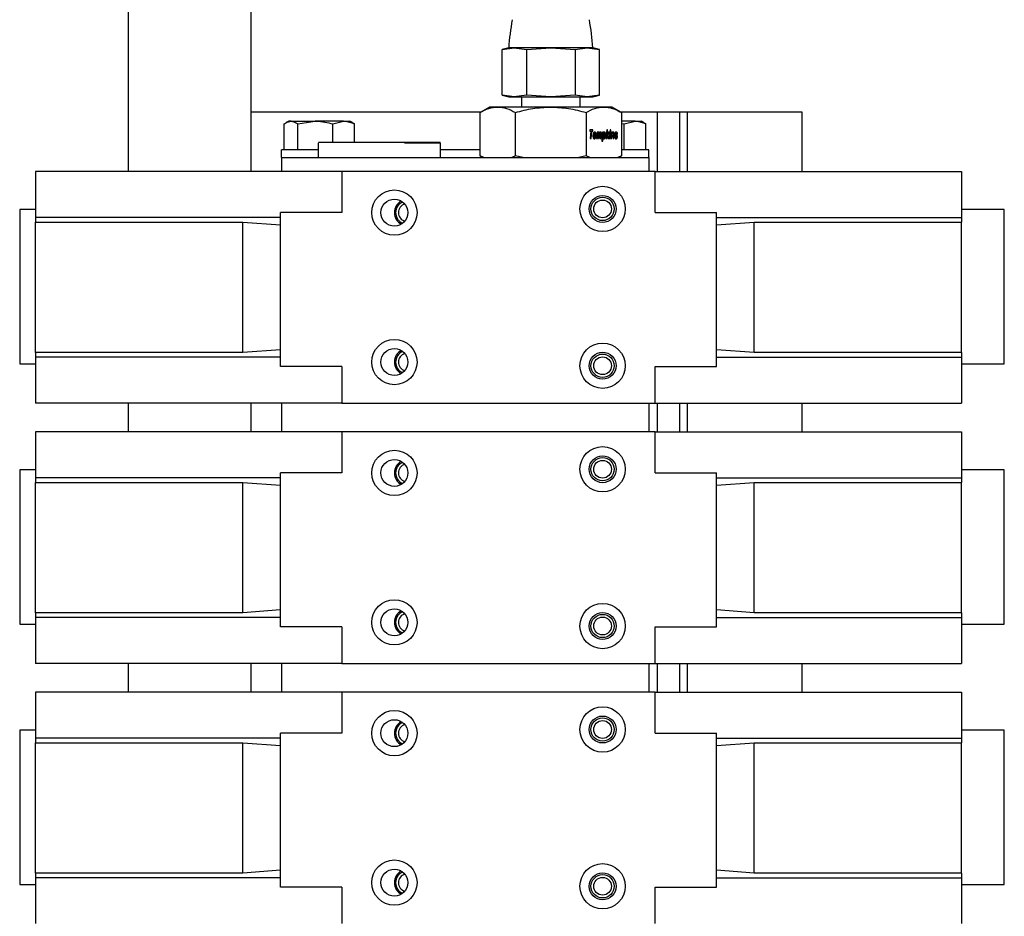
# Model space of a CAD drawing. Units: inches. Extents: x 0 to 2712, y 0 to 1980.
# Drawn here: x 396 to 404, y 260 to 268 of the extents above; entities that cross this region are included whole.
import ezdxf

# ---------------------------------------------------------------- set-up
doc = ezdxf.new("R2010")
doc.units = ezdxf.units.IN
doc.header["$LTSCALE"] = 96
doc.header["$MEASUREMENT"] = 0

# ---------------------------------------------------------------- blocks, each defined once
blk = doc.blocks.new('70K-MAX-02')
for p, q in [((397.25, 329.125), (397.25, 266.2624)), ((398.25, 282.7108), (398.25, 266.7514)), ((400.3562, 267.2724), (400.3031, 267.2582)), ((400.3031, 267.2582), (400.4023, 267.2724)), ((400.3031, 266.8867), (400.3031, 267.2582)), ((400.4023, 267.2724), (400.3562, 267.2724)), ((400.4023, 267.2724), (400.5015, 267.2582)), ((400.7, 267.2724), (400.4023, 267.2724)), ((400.5015, 267.2582), (400.7, 267.2724)), ((400.5015, 267.2582), (400.5015, 266.8867)), ((400.7, 267.2724), (400.8985, 267.2582)), ((400.9977, 267.2724), (400.7, 267.2724)), ((400.8985, 267.2582), (400.9977, 267.2724)), ((400.8985, 267.2582), (400.8985, 266.8867)), ((400.9977, 267.2724), (401.0969, 267.2582)), ((401.0437, 267.2724), (400.9977, 267.2724)), ((401.0972, 267.2581), (401.0437, 267.2724)), ((401.0969, 266.8867), (401.0969, 267.2582)), ((400.3031, 266.8867), (400.3562, 266.8724)), ((400.4023, 266.8724), (400.3031, 266.8867)), ((400.3562, 266.8724), (400.4023, 266.8724)), ((400.5015, 266.8867), (400.4023, 266.8724)), ((400.4023, 266.8724), (400.7, 266.8724)), ((400.4595, 266.8724), (400.4595, 266.7894)), ((400.7, 266.8724), (400.5015, 266.8867)), ((400.8985, 266.8867), (400.7, 266.8724)), ((400.7, 266.8724), (400.9977, 266.8724)), ((400.9977, 266.8724), (400.8985, 266.8867)), ((400.9405, 266.7894), (400.9405, 266.8724)), ((401.0969, 266.8867), (400.9977, 266.8724)), ((400.9977, 266.8724), (401.0437, 266.8724)), ((401.0437, 266.8724), (401.0972, 266.8868)), ((400.2, 266.7894), (400.1226, 266.7448)), ((400.267, 266.7894), (400.2, 266.7894)), ((400.7, 266.7894), (400.267, 266.7894)), ((401.133, 266.7894), (400.7, 266.7894)), ((401.2, 266.7894), (401.133, 266.7894)), ((401.2773, 266.7448), (401.2, 266.7894)), ((398.25, 266.7514), (398.25, 266.2624)), ((398.25, 266.7514), (400.1342, 266.7514)), ((400.1226, 266.3901), (400.1226, 266.7448)), ((400.4113, 266.3901), (400.4113, 266.7448)), ((400.9887, 266.7448), (400.9887, 266.3901)), ((401.2658, 266.7514), (401.5679, 266.7514)), ((401.2773, 266.7448), (401.2773, 266.3901)), ((401.5679, 266.7514), (401.75, 266.7514)), ((401.5679, 266.7514), (401.5679, 266.2624)), ((401.75, 266.7514), (401.75, 266.2624)), ((401.75, 266.7514), (401.8125, 266.7514)), ((401.8125, 266.7514), (402.75, 266.7514)), ((401.8125, 266.7514), (401.8125, 266.2624)), ((402.75, 266.7514), (402.75, 266.2624)), ((398.5238, 266.4389), (398.5238, 266.6516)), ((398.56, 266.6739), (398.5395, 266.6621)), ((398.5789, 266.6739), (398.56, 266.6739)), ((398.5789, 266.6739), (398.7771, 266.6739)), ((398.6341, 266.6516), (398.7771, 266.6739)), ((398.6341, 266.4389), (398.6341, 266.6516)), ((399.0082, 266.6739), (398.7771, 266.6739)), ((398.9202, 266.6516), (399.0082, 266.6739)), ((398.9202, 266.5004), (398.9202, 266.6516)), ((399.0082, 266.6739), (399.06, 266.6739)), ((399.0805, 266.6621), (399.06, 266.6739)), ((399.0962, 266.6516), (399.0799, 266.6597)), ((399.0962, 266.5004), (399.0962, 266.6516)), ((401.3882, 266.6739), (401.2773, 266.6739)), ((401.2773, 266.6554), (401.3002, 266.6516)), ((401.3002, 266.6516), (401.3882, 266.6739)), ((401.3002, 266.4389), (401.3002, 266.6516)), ((401.3882, 266.6739), (401.44, 266.6739)), ((401.4605, 266.6621), (401.44, 266.6739)), ((401.4762, 266.6516), (401.4599, 266.6597)), ((401.4762, 266.4389), (401.4762, 266.6516)), ((401.0188, 266.6035), (401.0177, 266.5914)), ((401.0177, 266.5914), (401.0273, 266.5914)), ((401.0442, 266.6035), (401.0188, 266.6035)), ((401.0273, 266.5914), (401.0219, 266.5314)), ((401.0219, 266.5314), (401.0292, 266.5314)), ((401.0274, 266.5314), (401.0328, 266.5914)), ((401.0292, 266.5314), (401.0346, 266.5914)), ((401.0346, 266.5914), (401.0328, 266.5914)), ((401.0346, 266.5914), (401.0431, 266.5914)), ((401.0414, 266.5914), (401.0425, 266.6035)), ((401.0431, 266.5914), (401.0442, 266.6035)), ((401.051, 266.552), (401.0493, 266.552)), ((401.0526, 266.5437), (401.0509, 266.5437)), ((401.0513, 266.568), (401.0531, 266.568)), ((401.0564, 266.5408), (401.0547, 266.5408)), ((401.0588, 266.5746), (401.0571, 266.5746)), ((401.067, 266.5393), (401.0653, 266.5393)), ((401.0677, 266.5793), (401.0659, 266.5793)), ((401.0711, 266.5625), (401.0693, 266.5625)), ((401.0786, 266.584), (401.0739, 266.5314)), ((401.0739, 266.5314), (401.0809, 266.5314)), ((401.0851, 266.584), (401.0786, 266.584)), ((401.0791, 266.5314), (401.0817, 266.5591)), ((401.0809, 266.5314), (401.0835, 266.5591)), ((401.0835, 266.5591), (401.0817, 266.5591)), ((401.0825, 266.5749), (401.0834, 266.584)), ((401.0843, 266.5749), (401.0825, 266.5749)), ((401.0849, 266.5675), (401.0832, 266.5675)), ((401.0843, 266.5749), (401.0851, 266.584)), ((401.0869, 266.5717), (401.0852, 266.5717)), ((401.0895, 266.5734), (401.0878, 266.5734)), ((401.0918, 266.5621), (401.089, 266.5314)), ((401.089, 266.5314), (401.0961, 266.5314)), ((401.0944, 266.5314), (401.0966, 266.5559)), ((401.0961, 266.5314), (401.0983, 266.5559)), ((401.0983, 266.5559), (401.0966, 266.5559)), ((401.0993, 266.5754), (401.0976, 266.5754)), ((401.1002, 266.5676), (401.0985, 266.5676)), ((401.1018, 266.5713), (401.1001, 266.5713)), ((401.1048, 266.5734), (401.1031, 266.5734)), ((401.1072, 266.5628), (401.1044, 266.5314)), ((401.1044, 266.5314), (401.1115, 266.5314)), ((401.1097, 266.5314), (401.1126, 266.5637)), ((401.1124, 266.5819), (401.1107, 266.5819)), ((401.1115, 266.5314), (401.1144, 266.5637)), ((401.1144, 266.5637), (401.1126, 266.5637)), ((401.1147, 266.571), (401.113, 266.571)), ((401.1236, 266.584), (401.117, 266.5109)), ((401.1222, 266.5109), (401.125, 266.5402)), ((401.1299, 266.584), (401.1236, 266.584)), ((401.1239, 266.5109), (401.1267, 266.5402)), ((401.1267, 266.5402), (401.125, 266.5402)), ((401.1279, 266.5544), (401.1261, 266.5544)), ((401.1284, 266.548), (401.1267, 266.548)), ((401.1275, 266.576), (401.1281, 266.584)), ((401.1292, 266.576), (401.1275, 266.576)), ((401.1284, 266.569), (401.1302, 266.569)), ((401.1292, 266.576), (401.1299, 266.584)), ((401.133, 266.542), (401.1313, 266.542)), ((401.1349, 266.5734), (401.1332, 266.5734)), ((401.1434, 266.539), (401.1417, 266.539)), ((401.1445, 266.5798), (401.1427, 266.5798)), ((401.1471, 266.563), (401.1453, 266.563)), ((401.1564, 266.6035), (401.1501, 266.5314)), ((401.1501, 266.5314), (401.157, 266.5314)), ((401.1553, 266.5314), (401.1568, 266.5476)), ((401.1633, 266.6035), (401.1564, 266.6035)), ((401.1568, 266.5476), (401.1602, 266.5549)), ((401.1585, 266.5476), (401.1568, 266.5476)), ((401.157, 266.5314), (401.1585, 266.5476)), ((401.1578, 266.5633), (401.1616, 266.6035)), ((401.1595, 266.5633), (401.1578, 266.5633)), ((401.1585, 266.5476), (401.162, 266.5549)), ((401.1595, 266.5633), (401.1633, 266.6035)), ((401.1694, 266.584), (401.1595, 266.5633)), ((401.162, 266.5549), (401.1602, 266.5549)), ((401.162, 266.5549), (401.1659, 266.5314)), ((401.1655, 266.5634), (401.1761, 266.584)), ((401.1714, 266.5314), (401.1655, 266.5634)), ((401.1672, 266.5634), (401.1655, 266.5634)), ((401.1659, 266.5314), (401.1732, 266.5314)), ((401.1672, 266.5634), (401.1778, 266.584)), ((401.1732, 266.5314), (401.1672, 266.5634)), ((401.1778, 266.584), (401.1694, 266.584)), ((401.1822, 266.584), (401.1775, 266.5314)), ((401.1775, 266.5314), (401.1845, 266.5314)), ((401.1893, 266.584), (401.1822, 266.584)), ((401.184, 266.6035), (401.1828, 266.5908)), ((401.1828, 266.5908), (401.1899, 266.5908)), ((401.1828, 266.5314), (401.1875, 266.584)), ((401.1911, 266.6035), (401.184, 266.6035)), ((401.1845, 266.5314), (401.1893, 266.584)), ((401.1882, 266.5908), (401.1893, 266.6035)), ((401.1899, 266.5908), (401.1911, 266.6035)), ((401.1961, 266.584), (401.1914, 266.5314)), ((401.1914, 266.5314), (401.1984, 266.5314)), ((401.2027, 266.584), (401.1961, 266.584)), ((401.1967, 266.5314), (401.1986, 266.5523)), ((401.1984, 266.5314), (401.2004, 266.5523)), ((401.2004, 266.5523), (401.1986, 266.5523)), ((401.2, 266.5743), (401.201, 266.584)), ((401.2017, 266.5743), (401.2, 266.5743)), ((401.202, 266.565), (401.2003, 266.565)), ((401.2017, 266.5743), (401.2027, 266.584)), ((401.2046, 266.5715), (401.2029, 266.5715)), ((401.2079, 266.5734), (401.2061, 266.5734)), ((401.2105, 266.5579), (401.2082, 266.5314)), ((401.2082, 266.5314), (401.2152, 266.5314)), ((401.2135, 266.5314), (401.2163, 266.5614)), ((401.2164, 266.5816), (401.2147, 266.5816)), ((401.2152, 266.5314), (401.218, 266.5614)), ((401.218, 266.5614), (401.2163, 266.5614)), ((401.2185, 266.5706), (401.2168, 266.5706)), ((401.229, 266.5494), (401.222, 266.5494)), ((401.2311, 266.57), (401.2293, 266.57)), ((401.2295, 266.5551), (401.2351, 266.5514)), ((401.2317, 266.5669), (401.23, 266.5669)), ((401.232, 266.5733), (401.2302, 266.5733)), ((401.2362, 266.562), (401.2313, 266.5653)), ((401.2331, 266.5653), (401.2313, 266.5653)), ((401.233, 266.5408), (401.2313, 266.5408)), ((401.2343, 266.5746), (401.2326, 266.5746)), ((401.2379, 266.562), (401.2331, 266.5653)), ((401.2379, 266.562), (401.2362, 266.562)), ((401.2382, 266.5677), (401.2452, 266.5677)), ((401.2409, 266.5347), (401.2392, 266.5347)), ((401.242, 266.5573), (401.2403, 266.5573)), ((401.2439, 266.5475), (401.2422, 266.5475)), ((398.8, 266.4973), (398.8, 266.3764)), ((399.5059, 266.4973), (399.8, 266.4973)), ((399.8, 266.3764), (399.8, 266.4973)), ((401.117, 266.5109), (401.1239, 266.5109)), ((398.8, 266.4389), (398.5, 266.4389)), ((398.5, 266.3764), (398.5, 266.4389)), ((398.5, 266.3764), (398.5, 266.2624)), ((398.5, 266.3764), (401.5, 266.3764)), ((400.1226, 266.4389), (399.8, 266.4389)), ((400.1226, 266.3901), (400.1463, 266.3764)), ((400.1526, 266.3764), (400.1226, 266.3901)), ((400.4113, 266.3901), (400.3815, 266.3764)), ((400.4713, 266.3764), (400.4113, 266.3901)), ((400.9887, 266.3901), (400.9291, 266.3764)), ((401.0187, 266.3764), (400.9887, 266.3901)), ((401.2773, 266.3901), (401.2475, 266.3764)), ((401.2537, 266.3764), (401.2773, 266.3901)), ((401.5, 266.4389), (401.2773, 266.4389)), ((401.5, 266.3764), (401.5, 266.4389)), ((401.5, 266.3764), (401.5, 266.2624)), ((396.493, 266.2624), (396.493, 265.8874)), ((398.993, 266.2624), (396.493, 266.2624)), ((401.553, 266.2624), (398.993, 266.2624)), ((398.993, 266.2624), (398.993, 265.9274)), ((401.553, 265.9274), (401.553, 266.2624)), ((401.553, 266.2624), (404.053, 266.2624)), ((404.053, 266.2624), (404.053, 265.8874)), ((396.493, 265.9524), (396.3633, 265.9524)), ((396.3633, 265.9524), (396.3633, 264.6924)), ((398.493, 265.8874), (396.493, 265.8874)), ((396.493, 265.8874), (396.493, 265.8493)), ((398.493, 264.6703), (398.493, 265.9274)), ((398.993, 265.9274), (398.493, 265.9274)), ((401.553, 265.9274), (402.053, 265.9274)), ((402.053, 264.6703), (402.053, 265.9274)), ((402.053, 265.8874), (404.053, 265.8874)), ((404.4033, 265.9524), (404.053, 265.9524)), ((404.053, 265.8874), (404.053, 265.8493)), ((404.4033, 264.6924), (404.4033, 265.9524)), ((396.493, 265.8493), (398.185, 265.8493)), ((396.493, 264.7856), (396.493, 265.8493)), ((398.185, 265.8493), (398.493, 265.8266)), ((398.185, 264.7856), (398.185, 265.8493)), ((402.053, 265.8266), (402.361, 265.8493)), ((402.361, 264.7856), (402.361, 265.8493)), ((402.361, 265.8493), (404.053, 265.8493)), ((404.053, 264.7856), (404.053, 265.8493)), ((396.493, 264.7856), (396.493, 264.7474)), ((398.185, 264.7856), (396.493, 264.7856)), ((398.493, 264.8083), (398.185, 264.7856)), ((402.361, 264.7856), (402.053, 264.8083)), ((404.053, 264.7856), (402.361, 264.7856)), ((404.053, 264.7856), (404.053, 264.7474)), ((396.3633, 264.6924), (396.493, 264.6924)), ((398.493, 264.7474), (396.493, 264.7474)), ((396.493, 264.7474), (396.493, 264.3724)), ((402.053, 264.7474), (404.053, 264.7474)), ((404.053, 264.7474), (404.053, 264.3724)), ((404.053, 264.6924), (404.4033, 264.6924)), ((398.993, 264.6703), (398.493, 264.6703)), ((398.993, 264.6703), (398.993, 264.3724)), ((401.553, 264.6703), (402.053, 264.6703)), ((401.553, 264.3724), (401.553, 264.6703)), ((398.993, 264.3724), (396.493, 264.3724)), ((397.25, 264.3724), (397.25, 264.1374)), ((398.25, 264.3724), (398.25, 264.1374)), ((398.5, 264.3724), (398.5, 264.1374)), ((398.993, 264.3724), (401.553, 264.3724)), ((401.5, 264.3724), (401.5, 264.1374)), ((401.553, 264.3724), (404.053, 264.3724)), ((401.5679, 264.3724), (401.5679, 264.1374)), ((401.75, 264.3724), (401.75, 264.1374)), ((401.8125, 264.3724), (401.8125, 264.1374)), ((402.75, 264.3724), (402.75, 264.1374)), ((396.493, 264.1374), (396.493, 263.7624)), ((398.993, 264.1374), (396.493, 264.1374)), ((398.993, 264.1374), (398.993, 263.8024)), ((401.553, 264.1374), (398.993, 264.1374)), ((401.553, 263.8024), (401.553, 264.1374)), ((401.553, 264.1374), (404.053, 264.1374)), ((404.053, 264.1374), (404.053, 263.7624)), ((396.493, 263.8274), (396.3633, 263.8274)), ((396.3633, 263.8274), (396.3633, 262.5674)), ((398.493, 262.5453), (398.493, 263.8024)), ((398.993, 263.8024), (398.493, 263.8024)), ((401.553, 263.8024), (402.053, 263.8024)), ((402.053, 262.5453), (402.053, 263.8024)), ((404.4033, 263.8274), (404.053, 263.8274)), ((404.4033, 262.5674), (404.4033, 263.8274)), ((398.493, 263.7624), (396.493, 263.7624)), ((396.493, 263.7624), (396.493, 263.7243)), ((396.493, 263.7243), (398.185, 263.7243)), ((396.493, 262.6606), (396.493, 263.7243)), ((398.185, 263.7243), (398.493, 263.7016)), ((398.185, 262.6606), (398.185, 263.7243)), ((402.053, 263.7624), (404.053, 263.7624)), ((402.053, 263.7016), (402.361, 263.7243)), ((402.361, 263.7243), (404.053, 263.7243)), ((402.361, 262.6606), (402.361, 263.7243)), ((404.053, 263.7624), (404.053, 263.7243)), ((404.053, 262.6606), (404.053, 263.7243)), ((398.493, 262.6833), (398.185, 262.6606)), ((402.361, 262.6606), (402.053, 262.6833)), ((396.493, 262.6606), (396.493, 262.6224)), ((398.185, 262.6606), (396.493, 262.6606)), ((398.493, 262.6224), (396.493, 262.6224)), ((396.493, 262.6224), (396.493, 262.2474)), ((402.053, 262.6224), (404.053, 262.6224)), ((404.053, 262.6606), (402.361, 262.6606)), ((404.053, 262.6606), (404.053, 262.6224)), ((404.053, 262.6224), (404.053, 262.2474)), ((396.3633, 262.5674), (396.493, 262.5674)), ((398.993, 262.5453), (398.493, 262.5453)), ((398.993, 262.5453), (398.993, 262.2474)), ((401.553, 262.5453), (402.053, 262.5453)), ((401.553, 262.2474), (401.553, 262.5453)), ((404.053, 262.5674), (404.4033, 262.5674)), ((398.993, 262.2474), (396.493, 262.2474)), ((397.25, 262.2474), (397.25, 262.0124)), ((398.25, 262.2474), (398.25, 262.0124)), ((398.5, 262.2474), (398.5, 262.0124)), ((398.993, 262.2474), (401.553, 262.2474)), ((401.5, 262.2474), (401.5, 262.0124)), ((401.553, 262.2474), (404.053, 262.2474)), ((401.5679, 262.2474), (401.5679, 262.0124)), ((401.75, 262.2474), (401.75, 262.0124)), ((401.8125, 262.2474), (401.8125, 262.0124)), ((402.75, 262.2474), (402.75, 262.0124)), ((396.493, 262.0124), (396.493, 261.6374)), ((398.993, 262.0124), (396.493, 262.0124)), ((398.993, 262.0124), (398.993, 261.6774)), ((401.553, 262.0124), (398.993, 262.0124)), ((401.553, 261.6774), (401.553, 262.0124)), ((401.553, 262.0124), (404.053, 262.0124)), ((404.053, 262.0124), (404.053, 261.6374)), ((396.493, 261.7024), (396.3633, 261.7024)), ((396.3633, 261.7024), (396.3633, 260.4424)), ((404.4033, 261.7024), (404.053, 261.7024)), ((404.4033, 260.4424), (404.4033, 261.7024)), ((398.493, 261.6374), (396.493, 261.6374)), ((396.493, 261.6374), (396.493, 261.5993)), ((398.493, 260.4203), (398.493, 261.6774)), ((398.993, 261.6774), (398.493, 261.6774)), ((401.553, 261.6774), (402.053, 261.6774)), ((402.053, 260.4203), (402.053, 261.6774)), ((402.053, 261.6374), (404.053, 261.6374)), ((404.053, 261.6374), (404.053, 261.5993)), ((396.493, 261.5993), (398.185, 261.5993)), ((396.493, 260.5356), (396.493, 261.5993)), ((398.185, 261.5993), (398.493, 261.5766)), ((398.185, 260.5356), (398.185, 261.5993)), ((402.053, 261.5766), (402.361, 261.5993)), ((402.361, 260.5356), (402.361, 261.5993)), ((402.361, 261.5993), (404.053, 261.5993)), ((404.053, 260.5356), (404.053, 261.5993)), ((396.493, 260.5356), (396.493, 260.4974)), ((398.185, 260.5356), (396.493, 260.5356)), ((398.493, 260.4974), (396.493, 260.4974)), ((396.493, 260.4974), (396.493, 260.1224)), ((398.493, 260.5583), (398.185, 260.5356)), ((402.361, 260.5356), (402.053, 260.5583)), ((402.053, 260.4974), (404.053, 260.4974)), ((404.053, 260.5356), (402.361, 260.5356)), ((404.053, 260.5356), (404.053, 260.4974)), ((404.053, 260.4974), (404.053, 260.1224)), ((396.3633, 260.4424), (396.493, 260.4424)), ((398.993, 260.4203), (398.493, 260.4203)), ((398.993, 260.4203), (398.993, 260.1224)), ((401.553, 260.4203), (402.053, 260.4203)), ((401.553, 260.1224), (401.553, 260.4203)), ((404.053, 260.4424), (404.4033, 260.4424))]:
    blk.add_line(p, q)
for centre, radius in [((401.123, 265.9574), 0.185), ((399.423, 265.9274), 0.185), ((401.123, 265.9574), 0.11), ((401.123, 265.9574), 0.095), ((399.423, 265.9274), 0.11), ((401.123, 265.9574), 0.0725), ((399.423, 264.7074), 0.185), ((401.123, 264.6774), 0.185), ((399.423, 264.7074), 0.11), ((401.123, 264.6774), 0.11), ((401.123, 264.6774), 0.095), ((401.123, 264.6774), 0.0725), ((399.423, 263.8024), 0.185), ((401.123, 263.8324), 0.185), ((399.423, 263.8024), 0.11), ((401.123, 263.8324), 0.11), ((401.123, 263.8324), 0.095), ((401.123, 263.8324), 0.0725), ((399.423, 262.5824), 0.185), ((399.423, 262.5824), 0.11), ((401.123, 262.5524), 0.185), ((401.123, 262.5524), 0.11), ((401.123, 262.5524), 0.095), ((401.123, 262.5524), 0.0725), ((401.123, 261.7074), 0.185), ((399.423, 261.6774), 0.185), ((399.423, 261.6774), 0.11), ((401.123, 261.7074), 0.11), ((401.123, 261.7074), 0.095), ((401.123, 261.7074), 0.0725), ((399.423, 260.4574), 0.185), ((401.123, 260.4274), 0.185), ((399.423, 260.4574), 0.11), ((401.123, 260.4274), 0.11), ((401.123, 260.4274), 0.095), ((401.123, 260.4274), 0.0724)]:
    blk.add_circle(centre, radius)
for centre, radius, start, end in [((402.3518, 267.1398), 2, 169.55298, 176.19699), ((399.0482, 267.1398), 2, 3.80301, 10.44702), ((399.5333, 265.9274), 0.11, 120.08516, 239.91484), ((399.528, 265.9274), 0.095, 113.4842, 246.5158), ((399.528, 265.9274), 0.0724, 105.92291, 254.07709), ((399.5333, 264.7074), 0.11, 120.08516, 239.91484), ((399.528, 264.7064), 0.095, 112.94055, 245.96813), ((399.528, 264.7064), 0.0725, 105.38043, 253.52826), ((399.5333, 263.8024), 0.11, 120.08514, 239.91486), ((399.528, 263.8024), 0.095, 113.48417, 246.51583), ((399.528, 263.8024), 0.0725, 105.9229, 254.0771), ((399.5333, 262.5824), 0.11, 120.08516, 239.91484), ((399.528, 262.5814), 0.095, 112.94057, 245.96812), ((399.528, 262.5814), 0.0725, 105.38043, 253.52825), ((399.5333, 261.6774), 0.11, 120.08514, 239.91486), ((399.528, 261.6774), 0.095, 113.4842, 246.5158), ((399.528, 261.6774), 0.0724, 105.92289, 254.07711), ((399.5333, 260.4574), 0.11, 120.08516, 239.91484), ((399.528, 260.4564), 0.095, 112.94055, 245.96813), ((399.528, 260.4564), 0.0724, 105.38044, 253.52824)]:
    blk.add_arc(centre, radius, start, end)
for points, knots in [([(400.1226, 266.7448), (400.1461, 266.7573), (400.1934, 266.7825), (400.2423, 266.7871), (400.267, 266.7894)], [0, 0, 0, 0, 0.4954646, 1, 1, 1, 1]), ([(400.267, 266.7894), (400.2912, 266.7872), (400.3401, 266.7826), (400.3874, 266.7575), (400.4113, 266.7448)], [0, 0, 0, 0, 0.4945107, 1, 1, 1, 1]), ([(400.4113, 266.7448), (400.4582, 266.7573), (400.5528, 266.7825), (400.6506, 266.7871), (400.7, 266.7894)], [0, 0, 0, 0, 0.495458, 1, 1, 1, 1]), ([(400.7, 266.7894), (400.7484, 266.7872), (400.8462, 266.7826), (400.9408, 266.7575), (400.9887, 266.7448)], [0, 0, 0, 0, 0.494511, 1, 1, 1, 1]), ([(400.9887, 266.7448), (401.0121, 266.7573), (401.0594, 266.7825), (401.1083, 266.7871), (401.133, 266.7894)], [0, 0, 0, 0, 0.495465, 1, 1, 1, 1]), ([(401.133, 266.7894), (401.1572, 266.7872), (401.2061, 266.7826), (401.2534, 266.7575), (401.2773, 266.7448)], [0, 0, 0, 0, 0.494511, 1, 1, 1, 1]), ([(398.5238, 266.6516), (398.5276, 266.6544), (398.5456, 266.6676), (398.5642, 266.6711), (398.5789, 266.6739)], [0, 0, 0, 0, 0.2110371, 1, 1, 1, 1]), ([(398.5789, 266.6739), (398.5833, 266.6737), (398.6019, 266.6726), (398.6201, 266.6607), (398.6341, 266.6516)], [0, 0, 0, 0, 0.231833, 1, 1, 1, 1]), ([(398.7771, 266.6739), (398.7805, 266.6739), (398.8288, 266.6736), (398.8762, 266.6622), (398.9202, 266.6516)], [0, 0, 0, 0, 0.070216, 1, 1, 1, 1]), ([(399.0082, 266.6739), (399.0103, 266.6739), (399.04, 266.6736), (399.0691, 266.6622), (399.0962, 266.6516)], [0, 0, 0, 0, 0.070227, 1, 1, 1, 1]), ([(401.3882, 266.6739), (401.3903, 266.6739), (401.42, 266.6736), (401.4491, 266.6622), (401.4762, 266.6516)], [0, 0, 0, 0, 0.070226, 1, 1, 1, 1]), ([(401.0481, 266.5766), (401.0474, 266.5746), (401.0455, 266.5698), (401.0442, 266.5614), (401.0441, 266.5553), (401.0441, 266.5529)], [0, 0, 0, 0, 0.289511, 0.712138, 1, 1, 1, 1]), ([(401.0441, 266.5529), (401.0441, 266.5512), (401.0442, 266.5469), (401.0452, 266.541), (401.0467, 266.5377), (401.0473, 266.5363)], [0, 0, 0, 0, 0.278938, 0.697716, 1, 1, 1, 1]), ([(401.0473, 266.5363), (401.048, 266.535), (401.0497, 266.5321), (401.053, 266.5301), (401.0552, 266.5299), (401.0562, 266.5298)], [0, 0, 0, 0, 0.296877, 0.692202, 1, 1, 1, 1]), ([(401.0588, 266.5856), (401.0577, 266.5855), (401.0551, 266.5852), (401.0512, 266.5824), (401.0491, 266.5784), (401.0481, 266.5766)], [0, 0, 0, 0, 0.27758, 0.665957, 1, 1, 1, 1]), ([(401.0493, 266.552), (401.0493, 266.5535), (401.0494, 266.5567), (401.0499, 266.5622), (401.0508, 266.5658), (401.0513, 266.568)], [0, 0, 0, 0, 0.2815669, 0.5634676, 1, 1, 1, 1]), ([(401.0509, 266.5437), (401.0506, 266.5444), (401.0499, 266.5458), (401.0494, 266.5487), (401.0493, 266.5509), (401.0493, 266.552)], [0, 0, 0, 0, 0.2823942, 0.6464827, 1, 1, 1, 1]), ([(401.0547, 266.5408), (401.0543, 266.5408), (401.0533, 266.5409), (401.052, 266.5419), (401.0512, 266.5432), (401.0509, 266.5437)], [0, 0, 0, 0, 0.2689597, 0.7019975, 1, 1, 1, 1]), ([(401.0531, 266.568), (401.0527, 266.5666), (401.0519, 266.5638), (401.0512, 266.5584), (401.0511, 266.5544), (401.051, 266.552)], [0, 0, 0, 0, 0.282425, 0.56389, 1, 1, 1, 1]), ([(401.051, 266.552), (401.051, 266.5511), (401.0511, 266.549), (401.0516, 266.5461), (401.0523, 266.5444), (401.0526, 266.5437)], [0, 0, 0, 0, 0.280398, 0.69375, 1, 1, 1, 1]), ([(401.0513, 266.568), (401.0518, 266.5694), (401.0527, 266.5718), (401.0547, 266.574), (401.0561, 266.5746), (401.0569, 266.5746), (401.0571, 266.5746)], [0, 0, 0, 0, 0.36339, 0.655847, 0.948111, 1, 1, 1, 1]), ([(401.0526, 266.5437), (401.0529, 266.5433), (401.0536, 266.542), (401.055, 266.541), (401.056, 266.5409), (401.0564, 266.5408)], [0, 0, 0, 0, 0.268776, 0.6914926, 1, 1, 1, 1]), ([(401.0588, 266.5746), (401.058, 266.5745), (401.0566, 266.5743), (401.0545, 266.5719), (401.0536, 266.5694), (401.0531, 266.568)], [0, 0, 0, 0, 0.318592, 0.639474, 1, 1, 1, 1]), ([(401.0545, 266.5298), (401.0556, 266.5299), (401.0581, 266.5302), (401.0621, 266.533), (401.0642, 266.5373), (401.0653, 266.5393)], [0, 0, 0, 0, 0.262679, 0.63653, 1, 1, 1, 1]), ([(401.0562, 266.5298), (401.0573, 266.5299), (401.0599, 266.5302), (401.0638, 266.533), (401.066, 266.5373), (401.067, 266.5393)], [0, 0, 0, 0, 0.262601, 0.636359, 1, 1, 1, 1]), ([(401.0564, 266.5408), (401.0571, 266.5409), (401.0584, 266.5412), (401.0605, 266.5435), (401.0614, 266.5461), (401.062, 266.5476)], [0, 0, 0, 0, 0.295589, 0.591125, 1, 1, 1, 1]), ([(401.0659, 266.5793), (401.0652, 266.5805), (401.0635, 266.5833), (401.0603, 266.5853), (401.058, 266.5855), (401.0571, 266.5856)], [0, 0, 0, 0, 0.287236, 0.703059, 1, 1, 1, 1]), ([(401.0677, 266.5793), (401.067, 266.5805), (401.0652, 266.5833), (401.062, 266.5853), (401.0598, 266.5855), (401.0588, 266.5856)], [0, 0, 0, 0, 0.2869912, 0.7029567, 1, 1, 1, 1]), ([(401.0626, 266.5714), (401.0623, 266.572), (401.0617, 266.5733), (401.0603, 266.5744), (401.0593, 266.5746), (401.0588, 266.5746)], [0, 0, 0, 0, 0.2775265, 0.6515346, 1, 1, 1, 1]), ([(401.062, 266.5476), (401.0623, 266.5488), (401.063, 266.5512), (401.0639, 266.5561), (401.064, 266.56), (401.0641, 266.5625)], [0, 0, 0, 0, 0.261943, 0.524508, 1, 1, 1, 1]), ([(401.0641, 266.5625), (401.0641, 266.5635), (401.0641, 266.5659), (401.0636, 266.5691), (401.0629, 266.5708), (401.0626, 266.5714)], [0, 0, 0, 0, 0.2995045, 0.7622433, 1, 1, 1, 1]), ([(401.0653, 266.5393), (401.066, 266.5412), (401.0678, 266.546), (401.0692, 266.5541), (401.0693, 266.5601), (401.0693, 266.5625)], [0, 0, 0, 0, 0.273675, 0.718468, 1, 1, 1, 1]), ([(401.0693, 266.5625), (401.0693, 266.5642), (401.0692, 266.5685), (401.0681, 266.5745), (401.0666, 266.5779), (401.0659, 266.5793)], [0, 0, 0, 0, 0.282093, 0.682573, 1, 1, 1, 1]), ([(401.067, 266.5393), (401.0677, 266.5412), (401.0695, 266.546), (401.0709, 266.5541), (401.071, 266.5601), (401.0711, 266.5625)], [0, 0, 0, 0, 0.273507, 0.718444, 1, 1, 1, 1]), ([(401.0711, 266.5625), (401.071, 266.5642), (401.0709, 266.5685), (401.0699, 266.5745), (401.0683, 266.5779), (401.0677, 266.5793)], [0, 0, 0, 0, 0.282121, 0.682586, 1, 1, 1, 1]), ([(401.0817, 266.5591), (401.0818, 266.5599), (401.082, 266.5615), (401.0824, 266.5643), (401.0829, 266.5663), (401.0832, 266.5675)], [0, 0, 0, 0, 0.26874, 0.537762, 1, 1, 1, 1]), ([(401.0832, 266.5675), (401.0833, 266.568), (401.0836, 266.5688), (401.0843, 266.5703), (401.0848, 266.5712), (401.0852, 266.5717)], [0, 0, 0, 0, 0.267725, 0.535735, 1, 1, 1, 1]), ([(401.0835, 266.5591), (401.0836, 266.5599), (401.0837, 266.5615), (401.0842, 266.5643), (401.0846, 266.5663), (401.0849, 266.5675)], [0, 0, 0, 0, 0.268816, 0.537644, 1, 1, 1, 1]), ([(401.0925, 266.5856), (401.0917, 266.5855), (401.0902, 266.5852), (401.0876, 266.5826), (401.0856, 266.5789), (401.0846, 266.5759), (401.0843, 266.5749)], [0, 0, 0, 0, 0.231271, 0.462609, 0.831271, 1, 1, 1, 1]), ([(401.0849, 266.5675), (401.0851, 266.568), (401.0854, 266.5688), (401.086, 266.5703), (401.0866, 266.5712), (401.0869, 266.5717)], [0, 0, 0, 0, 0.267481, 0.536159, 1, 1, 1, 1]), ([(401.0852, 266.5717), (401.0854, 266.572), (401.0858, 266.5725), (401.0867, 266.5732), (401.0874, 266.5734), (401.0878, 266.5734)], [0, 0, 0, 0, 0.272847, 0.54639, 1, 1, 1, 1]), ([(401.0869, 266.5717), (401.0871, 266.572), (401.0876, 266.5725), (401.0884, 266.5732), (401.0891, 266.5734), (401.0895, 266.5734)], [0, 0, 0, 0, 0.273206, 0.545794, 1, 1, 1, 1]), ([(401.0895, 266.5734), (401.0899, 266.5734), (401.0906, 266.5733), (401.0914, 266.5726), (401.0919, 266.5716), (401.0922, 266.5702), (401.0922, 266.5691), (401.0922, 266.5685)], [0, 0, 0, 0, 0.290545, 0.458149, 0.626449, 0.775827, 1, 1, 1, 1]), ([(401.0976, 266.5754), (401.0972, 266.5773), (401.0965, 266.5805), (401.0946, 266.5838), (401.0927, 266.5854), (401.0914, 266.5855), (401.0908, 266.5856)], [0, 0, 0, 0, 0.341028, 0.574381, 0.808226, 1, 1, 1, 1]), ([(401.0922, 266.5685), (401.0922, 266.5678), (401.0922, 266.5663), (401.092, 266.5642), (401.0919, 266.5628), (401.0918, 266.5621)], [0, 0, 0, 0, 0.337175, 0.667715, 1, 1, 1, 1]), ([(401.0993, 266.5754), (401.0989, 266.5773), (401.0982, 266.5805), (401.0963, 266.5838), (401.0944, 266.5854), (401.0931, 266.5855), (401.0925, 266.5856)], [0, 0, 0, 0, 0.340751, 0.574061, 0.808277, 1, 1, 1, 1]), ([(401.0966, 266.5559), (401.0967, 266.5571), (401.097, 266.5598), (401.0975, 266.5638), (401.0981, 266.5663), (401.0985, 266.5676)], [0, 0, 0, 0, 0.3086465, 0.6515666, 1, 1, 1, 1]), ([(401.0983, 266.5559), (401.0984, 266.5571), (401.0987, 266.5598), (401.0993, 266.5637), (401.0999, 266.5663), (401.1002, 266.5676)], [0, 0, 0, 0, 0.308675, 0.651809, 1, 1, 1, 1]), ([(401.0985, 266.5676), (401.0986, 266.568), (401.0988, 266.5688), (401.0993, 266.5701), (401.0998, 266.5708), (401.1001, 266.5713)], [0, 0, 0, 0, 0.273304, 0.546831, 1, 1, 1, 1]), ([(401.1031, 266.583), (401.1027, 266.5824), (401.1018, 266.5814), (401.1005, 266.5789), (401.0998, 266.5767), (401.0993, 266.5754)], [0, 0, 0, 0, 0.2733697, 0.547014, 1, 1, 1, 1]), ([(401.1001, 266.5713), (401.1003, 266.5717), (401.1008, 266.5723), (401.1018, 266.5732), (401.1025, 266.5733), (401.1031, 266.5734)], [0, 0, 0, 0, 0.261465, 0.506884, 1, 1, 1, 1]), ([(401.1002, 266.5676), (401.1003, 266.568), (401.1005, 266.5688), (401.1011, 266.5701), (401.1015, 266.5708), (401.1018, 266.5713)], [0, 0, 0, 0, 0.273302, 0.54679, 1, 1, 1, 1]), ([(401.1018, 266.5713), (401.1021, 266.5717), (401.1025, 266.5723), (401.1035, 266.5732), (401.1043, 266.5733), (401.1048, 266.5734)], [0, 0, 0, 0, 0.261461, 0.508064, 1, 1, 1, 1]), ([(401.1074, 266.5856), (401.107, 266.5855), (401.1062, 266.5855), (401.1047, 266.5846), (401.1037, 266.5836), (401.1031, 266.583)], [0, 0, 0, 0, 0.279016, 0.557173, 1, 1, 1, 1]), ([(401.1048, 266.5734), (401.1052, 266.5734), (401.1059, 266.5733), (401.1067, 266.5724), (401.1072, 266.5712), (401.1075, 266.5697), (401.1075, 266.5685), (401.1075, 266.568)], [0, 0, 0, 0, 0.295164, 0.453906, 0.613249, 0.80679, 1, 1, 1, 1]), ([(401.1107, 266.5819), (401.1103, 266.5824), (401.1096, 266.5836), (401.1079, 266.5851), (401.1066, 266.5854), (401.1057, 266.5856)], [0, 0, 0, 0, 0.270838, 0.513989, 1, 1, 1, 1]), ([(401.1075, 266.568), (401.1075, 266.5674), (401.1075, 266.5664), (401.1074, 266.5647), (401.1073, 266.5635), (401.1072, 266.5628)], [0, 0, 0, 0, 0.293072, 0.5856, 1, 1, 1, 1]), ([(401.1124, 266.5819), (401.112, 266.5824), (401.1113, 266.5836), (401.1096, 266.5851), (401.1083, 266.5854), (401.1074, 266.5856)], [0, 0, 0, 0, 0.270831, 0.514699, 1, 1, 1, 1]), ([(401.113, 266.571), (401.1129, 266.5732), (401.1128, 266.5763), (401.1118, 266.5799), (401.1111, 266.5812), (401.1107, 266.5819)], [0, 0, 0, 0, 0.523558, 0.753773, 1, 1, 1, 1]), ([(401.1147, 266.571), (401.1146, 266.5732), (401.1145, 266.5763), (401.1135, 266.5799), (401.1128, 266.5812), (401.1124, 266.5819)], [0, 0, 0, 0, 0.523574, 0.754176, 1, 1, 1, 1]), ([(401.1126, 266.5637), (401.1127, 266.5643), (401.1128, 266.5656), (401.1129, 266.5681), (401.113, 266.5699), (401.113, 266.571)], [0, 0, 0, 0, 0.262196, 0.524294, 1, 1, 1, 1]), ([(401.1144, 266.5637), (401.1144, 266.5643), (401.1145, 266.5656), (401.1147, 266.5681), (401.1147, 266.5699), (401.1147, 266.571)], [0, 0, 0, 0, 0.2621762, 0.5243802, 1, 1, 1, 1]), ([(401.1261, 266.5544), (401.1262, 266.5559), (401.1262, 266.5586), (401.1268, 266.5637), (401.1278, 266.5669), (401.1284, 266.569)], [0, 0, 0, 0, 0.28022, 0.531829, 1, 1, 1, 1]), ([(401.1267, 266.548), (401.1266, 266.5486), (401.1263, 266.5498), (401.1262, 266.5519), (401.1261, 266.5535), (401.1261, 266.5544)], [0, 0, 0, 0, 0.290452, 0.580953, 1, 1, 1, 1]), ([(401.1313, 266.542), (401.1306, 266.5421), (401.1294, 266.5423), (401.128, 266.5439), (401.1271, 266.5459), (401.1268, 266.5473), (401.1267, 266.548)], [0, 0, 0, 0, 0.349487, 0.586925, 0.8255, 1, 1, 1, 1]), ([(401.1267, 266.5402), (401.1273, 266.5381), (401.1282, 266.5345), (401.1305, 266.5312), (401.1326, 266.53), (401.1339, 266.5299), (401.1345, 266.5298)], [0, 0, 0, 0, 0.353773, 0.593432, 0.83244, 1, 1, 1, 1]), ([(401.1302, 266.569), (401.1298, 266.5678), (401.1287, 266.5646), (401.128, 266.5595), (401.1279, 266.5557), (401.1279, 266.5544)], [0, 0, 0, 0, 0.281543, 0.745531, 1, 1, 1, 1]), ([(401.1279, 266.5544), (401.1279, 266.5538), (401.1279, 266.5525), (401.128, 266.5503), (401.1282, 266.5488), (401.1284, 266.548)], [0, 0, 0, 0, 0.289102, 0.578864, 1, 1, 1, 1]), ([(401.1284, 266.569), (401.1287, 266.5697), (401.1295, 266.5712), (401.131, 266.5729), (401.1323, 266.5734), (401.1331, 266.5734), (401.1332, 266.5734)], [0, 0, 0, 0, 0.25035, 0.589135, 0.927022, 1, 1, 1, 1]), ([(401.1284, 266.548), (401.1286, 266.5469), (401.1291, 266.5451), (401.1302, 266.5432), (401.1316, 266.5421), (401.1325, 266.542), (401.133, 266.542)], [0, 0, 0, 0, 0.284136, 0.519052, 0.753244, 1, 1, 1, 1]), ([(401.1334, 266.5838), (401.1329, 266.5832), (401.1318, 266.5818), (401.1304, 266.579), (401.1296, 266.577), (401.1292, 266.576)], [0, 0, 0, 0, 0.335056, 0.665555, 1, 1, 1, 1]), ([(401.1349, 266.5734), (401.1345, 266.5734), (401.1334, 266.5733), (401.1317, 266.572), (401.1307, 266.5702), (401.1302, 266.5691), (401.1302, 266.569)], [0, 0, 0, 0, 0.250819, 0.604111, 0.9516, 1, 1, 1, 1]), ([(401.1328, 266.5298), (401.1336, 266.53), (401.1357, 266.5302), (401.1389, 266.5331), (401.1407, 266.5369), (401.1417, 266.539)], [0, 0, 0, 0, 0.25297, 0.584139, 1, 1, 1, 1]), ([(401.133, 266.542), (401.1337, 266.5421), (401.135, 266.5423), (401.1368, 266.5444), (401.1377, 266.5465), (401.1381, 266.5477)], [0, 0, 0, 0, 0.32293, 0.646906, 1, 1, 1, 1]), ([(401.1375, 266.5856), (401.1371, 266.5856), (401.1364, 266.5855), (401.135, 266.5851), (401.1341, 266.5843), (401.1334, 266.5838)], [0, 0, 0, 0, 0.25917, 0.517838, 1, 1, 1, 1]), ([(401.1345, 266.5298), (401.1354, 266.53), (401.1374, 266.5302), (401.1407, 266.5331), (401.1424, 266.5369), (401.1434, 266.539)], [0, 0, 0, 0, 0.252992, 0.583815, 1, 1, 1, 1]), ([(401.1401, 266.5614), (401.1401, 266.5632), (401.14, 266.5661), (401.1392, 266.5698), (401.1381, 266.5719), (401.1366, 266.5732), (401.1356, 266.5734), (401.1349, 266.5734)], [0, 0, 0, 0, 0.302987, 0.472918, 0.64384, 0.792107, 1, 1, 1, 1]), ([(401.1427, 266.5798), (401.1422, 266.5807), (401.141, 266.5831), (401.1386, 266.5852), (401.1367, 266.5855), (401.1358, 266.5856)], [0, 0, 0, 0, 0.274477, 0.635537, 1, 1, 1, 1]), ([(401.1445, 266.5798), (401.144, 266.5807), (401.1428, 266.5831), (401.1403, 266.5852), (401.1384, 266.5855), (401.1375, 266.5856)], [0, 0, 0, 0, 0.274477, 0.635537, 1, 1, 1, 1]), ([(401.1381, 266.5477), (401.1385, 266.5488), (401.1391, 266.551), (401.1399, 266.5557), (401.14, 266.5591), (401.1401, 266.5614)], [0, 0, 0, 0, 0.2799859, 0.53603, 1, 1, 1, 1]), ([(401.1417, 266.539), (401.1424, 266.5411), (401.1442, 266.5464), (401.1452, 266.5549), (401.1453, 266.5609), (401.1453, 266.563)], [0, 0, 0, 0, 0.292563, 0.761529, 1, 1, 1, 1]), ([(401.1453, 266.563), (401.1453, 266.5648), (401.1453, 266.5681), (401.1446, 266.5736), (401.1437, 266.5774), (401.1429, 266.5795), (401.1427, 266.5798)], [0, 0, 0, 0, 0.308001, 0.55115, 0.940185, 1, 1, 1, 1]), ([(401.1434, 266.539), (401.1441, 266.5411), (401.1459, 266.5464), (401.1469, 266.5549), (401.147, 266.5609), (401.1471, 266.563)], [0, 0, 0, 0, 0.292421, 0.761509, 1, 1, 1, 1]), ([(401.1471, 266.563), (401.147, 266.5648), (401.147, 266.5681), (401.1464, 266.5736), (401.1455, 266.5774), (401.1446, 266.5795), (401.1445, 266.5798)], [0, 0, 0, 0, 0.307961, 0.550958, 0.939898, 1, 1, 1, 1]), ([(401.1986, 266.5523), (401.1988, 266.5538), (401.1991, 266.5567), (401.1995, 266.5609), (401.2, 266.5637), (401.2003, 266.565)], [0, 0, 0, 0, 0.341581, 0.669932, 1, 1, 1, 1]), ([(401.2003, 266.565), (401.2004, 266.5657), (401.2007, 266.5671), (401.2016, 266.5695), (401.2024, 266.5707), (401.2029, 266.5715)], [0, 0, 0, 0, 0.272844, 0.545426, 1, 1, 1, 1]), ([(401.2004, 266.5523), (401.2005, 266.5538), (401.2008, 266.5567), (401.2013, 266.5609), (401.2018, 266.5637), (401.202, 266.565)], [0, 0, 0, 0, 0.341518, 0.670077, 1, 1, 1, 1]), ([(401.2106, 266.5856), (401.2096, 266.5854), (401.2074, 266.5851), (401.2044, 266.5815), (401.2026, 266.5774), (401.2018, 266.5747), (401.2017, 266.5743)], [0, 0, 0, 0, 0.288726, 0.578846, 0.927359, 1, 1, 1, 1]), ([(401.202, 266.565), (401.2022, 266.5657), (401.2025, 266.5671), (401.2033, 266.5695), (401.2041, 266.5707), (401.2046, 266.5715)], [0, 0, 0, 0, 0.2731, 0.544962, 1, 1, 1, 1]), ([(401.2029, 266.5715), (401.2031, 266.5718), (401.2037, 266.5725), (401.2047, 266.5732), (401.2056, 266.5734), (401.2061, 266.5734)], [0, 0, 0, 0, 0.262581, 0.525129, 1, 1, 1, 1]), ([(401.2046, 266.5715), (401.2049, 266.5718), (401.2054, 266.5725), (401.2065, 266.5732), (401.2073, 266.5734), (401.2079, 266.5734)], [0, 0, 0, 0, 0.262884, 0.524582, 1, 1, 1, 1]), ([(401.2079, 266.5734), (401.2085, 266.5734), (401.2093, 266.5733), (401.2103, 266.5721), (401.2108, 266.5707), (401.2111, 266.569), (401.2111, 266.5679), (401.2111, 266.5674)], [0, 0, 0, 0, 0.338673, 0.497638, 0.658249, 0.846242, 1, 1, 1, 1]), ([(401.2147, 266.5816), (401.2142, 266.5824), (401.213, 266.5842), (401.211, 266.5854), (401.2095, 266.5855), (401.2089, 266.5856)], [0, 0, 0, 0, 0.292437, 0.709836, 1, 1, 1, 1]), ([(401.2111, 266.5674), (401.2111, 266.5662), (401.211, 266.5641), (401.2108, 266.561), (401.2106, 266.5589), (401.2105, 266.5579)], [0, 0, 0, 0, 0.352446, 0.676512, 1, 1, 1, 1]), ([(401.2164, 266.5816), (401.2159, 266.5824), (401.2148, 266.5842), (401.2127, 266.5854), (401.2112, 266.5855), (401.2106, 266.5856)], [0, 0, 0, 0, 0.292448, 0.709192, 1, 1, 1, 1]), ([(401.2168, 266.5706), (401.2168, 266.5718), (401.2167, 266.5746), (401.2161, 266.5786), (401.2151, 266.5807), (401.2147, 266.5816)], [0, 0, 0, 0, 0.284445, 0.696902, 1, 1, 1, 1]), ([(401.2163, 266.5614), (401.2164, 266.5623), (401.2165, 266.5642), (401.2167, 266.5673), (401.2168, 266.5694), (401.2168, 266.5706)], [0, 0, 0, 0, 0.304208, 0.608702, 1, 1, 1, 1]), ([(401.2185, 266.5706), (401.2185, 266.5718), (401.2184, 266.5746), (401.2178, 266.5786), (401.2168, 266.5807), (401.2164, 266.5816)], [0, 0, 0, 0, 0.28449, 0.696929, 1, 1, 1, 1]), ([(401.218, 266.5614), (401.2181, 266.5623), (401.2183, 266.5642), (401.2185, 266.5673), (401.2185, 266.5694), (401.2185, 266.5706)], [0, 0, 0, 0, 0.304209, 0.608701, 1, 1, 1, 1]), ([(401.222, 266.5494), (401.2221, 266.548), (401.2221, 266.5443), (401.2229, 266.539), (401.2243, 266.5361), (401.2249, 266.5348)], [0, 0, 0, 0, 0.264285, 0.673342, 1, 1, 1, 1]), ([(401.2268, 266.5808), (401.2264, 266.58), (401.2254, 266.5781), (401.2243, 266.5741), (401.2242, 266.5709), (401.2241, 266.5694)], [0, 0, 0, 0, 0.2682217, 0.6465004, 1, 1, 1, 1]), ([(401.2241, 266.5694), (401.2241, 266.5684), (401.2242, 266.5659), (401.2248, 266.5624), (401.2257, 266.5604), (401.226, 266.5595)], [0, 0, 0, 0, 0.26629, 0.694311, 1, 1, 1, 1]), ([(401.2249, 266.5348), (401.2256, 266.5338), (401.2274, 266.5313), (401.2302, 266.53), (401.2322, 266.5299), (401.2329, 266.5298)], [0, 0, 0, 0, 0.300567, 0.750785, 1, 1, 1, 1]), ([(401.226, 266.5595), (401.2263, 266.559), (401.2268, 266.5579), (401.228, 266.5563), (401.2289, 266.5556), (401.2295, 266.5551)], [0, 0, 0, 0, 0.268298, 0.538147, 1, 1, 1, 1]), ([(401.2345, 266.5856), (401.2336, 266.5855), (401.2321, 266.5854), (401.2296, 266.5843), (401.2279, 266.5826), (401.2269, 266.581), (401.2268, 266.5808)], [0, 0, 0, 0, 0.301247, 0.546705, 0.948725, 1, 1, 1, 1]), ([(401.2313, 266.5408), (401.2308, 266.5409), (401.2299, 266.541), (401.2287, 266.5422), (401.2279, 266.544), (401.2274, 266.5465), (401.2273, 266.5484), (401.2273, 266.5494)], [0, 0, 0, 0, 0.239213, 0.402317, 0.566375, 0.777729, 1, 1, 1, 1]), ([(401.233, 266.5408), (401.2325, 266.5409), (401.2316, 266.541), (401.2305, 266.5422), (401.2296, 266.544), (401.2291, 266.5465), (401.229, 266.5484), (401.229, 266.5494)], [0, 0, 0, 0, 0.239103, 0.402693, 0.56666, 0.777926, 1, 1, 1, 1]), ([(401.2293, 266.57), (401.2293, 266.5703), (401.2294, 266.571), (401.2296, 266.572), (401.2299, 266.5728), (401.2302, 266.5732), (401.2302, 266.5733)], [0, 0, 0, 0, 0.232543, 0.537371, 0.844647, 1, 1, 1, 1]), ([(401.23, 266.5669), (401.2299, 266.5671), (401.2296, 266.5677), (401.2294, 266.5688), (401.2294, 266.5696), (401.2293, 266.57)], [0, 0, 0, 0, 0.2771511, 0.6470907, 1, 1, 1, 1]), ([(401.2313, 266.5653), (401.2312, 266.5654), (401.2309, 266.5656), (401.2305, 266.5661), (401.2302, 266.5666), (401.23, 266.5669)], [0, 0, 0, 0, 0.284862, 0.570982, 1, 1, 1, 1]), ([(401.2302, 266.5733), (401.2304, 266.5735), (401.2308, 266.574), (401.2316, 266.5745), (401.2322, 266.5746), (401.2326, 266.5746)], [0, 0, 0, 0, 0.286104, 0.537489, 1, 1, 1, 1]), ([(401.2311, 266.57), (401.2311, 266.5703), (401.2311, 266.571), (401.2313, 266.572), (401.2317, 266.5728), (401.2319, 266.5732), (401.232, 266.5733)], [0, 0, 0, 0, 0.2325706, 0.5385408, 0.8461062, 1, 1, 1, 1]), ([(401.2317, 266.5669), (401.2316, 266.5671), (401.2314, 266.5677), (401.2311, 266.5688), (401.2311, 266.5696), (401.2311, 266.57)], [0, 0, 0, 0, 0.277108, 0.647064, 1, 1, 1, 1]), ([(401.2331, 266.5653), (401.2329, 266.5654), (401.2326, 266.5656), (401.2322, 266.5661), (401.2319, 266.5666), (401.2317, 266.5669)], [0, 0, 0, 0, 0.284864, 0.570907, 1, 1, 1, 1]), ([(401.232, 266.5733), (401.2322, 266.5735), (401.2326, 266.574), (401.2333, 266.5745), (401.2339, 266.5746), (401.2343, 266.5746)], [0, 0, 0, 0, 0.285654, 0.538274, 1, 1, 1, 1]), ([(401.2435, 266.5677), (401.2433, 266.5702), (401.2431, 266.5743), (401.2417, 266.5795), (401.2395, 266.5831), (401.2364, 266.5853), (401.234, 266.5855), (401.2327, 266.5856)], [0, 0, 0, 0, 0.233855, 0.391456, 0.54909, 0.7545, 1, 1, 1, 1]), ([(401.2329, 266.5298), (401.2337, 266.5299), (401.2353, 266.53), (401.2381, 266.5312), (401.2398, 266.5333), (401.2409, 266.5347)], [0, 0, 0, 0, 0.294306, 0.551411, 1, 1, 1, 1]), ([(401.236, 266.5425), (401.2357, 266.5421), (401.235, 266.5412), (401.2339, 266.5409), (401.2332, 266.5408), (401.233, 266.5408)], [0, 0, 0, 0, 0.321982, 0.801925, 1, 1, 1, 1]), ([(401.2343, 266.5746), (401.2345, 266.5746), (401.235, 266.5746), (401.2357, 266.5742), (401.2363, 266.5737), (401.2366, 266.5734)], [0, 0, 0, 0, 0.266832, 0.536129, 1, 1, 1, 1]), ([(401.2452, 266.5677), (401.2451, 266.5702), (401.2449, 266.5743), (401.2434, 266.5795), (401.2412, 266.5831), (401.2381, 266.5853), (401.2358, 266.5855), (401.2345, 266.5856)], [0, 0, 0, 0, 0.23383, 0.391451, 0.549288, 0.754487, 1, 1, 1, 1]), ([(401.2351, 266.5514), (401.2352, 266.5513), (401.2355, 266.5511), (401.2359, 266.5505), (401.2362, 266.5499), (401.2364, 266.5496)], [0, 0, 0, 0, 0.292251, 0.581477, 1, 1, 1, 1]), ([(401.237, 266.5465), (401.237, 266.5461), (401.2369, 266.5451), (401.2366, 266.5437), (401.2362, 266.5429), (401.236, 266.5425)], [0, 0, 0, 0, 0.280521, 0.644652, 1, 1, 1, 1]), ([(401.2403, 266.5573), (401.2399, 266.5579), (401.2392, 266.5592), (401.2378, 266.5608), (401.2368, 266.5615), (401.2362, 266.562)], [0, 0, 0, 0, 0.304048, 0.608152, 1, 1, 1, 1]), ([(401.2364, 266.5496), (401.2365, 266.5494), (401.2367, 266.5488), (401.2369, 266.5477), (401.237, 266.5469), (401.237, 266.5465)], [0, 0, 0, 0, 0.271069, 0.67898, 1, 1, 1, 1]), ([(401.2366, 266.5734), (401.2368, 266.573), (401.2374, 266.572), (401.2379, 266.5699), (401.2381, 266.5683), (401.2382, 266.5677)], [0, 0, 0, 0, 0.250043, 0.681297, 1, 1, 1, 1]), ([(401.242, 266.5573), (401.2416, 266.5579), (401.2409, 266.5592), (401.2395, 266.5608), (401.2385, 266.5615), (401.2379, 266.562)], [0, 0, 0, 0, 0.304482, 0.608411, 1, 1, 1, 1]), ([(401.2392, 266.5347), (401.2396, 266.5355), (401.2407, 266.5375), (401.2419, 266.5416), (401.2422, 266.5452), (401.2422, 266.5472), (401.2422, 266.5475)], [0, 0, 0, 0, 0.25387, 0.598888, 0.94278, 1, 1, 1, 1]), ([(401.2422, 266.5475), (401.2422, 266.5485), (401.2421, 266.551), (401.2415, 266.5545), (401.2406, 266.5565), (401.2403, 266.5573)], [0, 0, 0, 0, 0.273017, 0.693396, 1, 1, 1, 1]), ([(401.2409, 266.5347), (401.2414, 266.5355), (401.2425, 266.5375), (401.2436, 266.5416), (401.2439, 266.5452), (401.2439, 266.5472), (401.2439, 266.5475)], [0, 0, 0, 0, 0.253803, 0.599001, 0.942806, 1, 1, 1, 1]), ([(401.2439, 266.5475), (401.2439, 266.5485), (401.2438, 266.5509), (401.2432, 266.5545), (401.2424, 266.5565), (401.242, 266.5573)], [0, 0, 0, 0, 0.273087, 0.693303, 1, 1, 1, 1]), ([(399.4897, 266.5004), (399.459, 266.5004), (399.3975, 266.5004), (399.2995, 266.5004), (399.202, 266.5004), (399.1082, 266.5004), (399.0218, 266.5004), (398.9461, 266.5004), (398.8839, 266.5004), (398.838, 266.5004), (398.8086, 266.5004), (398.8049, 266.5004), (398.8031, 266.5004)], [0, 0, 0, 0, 0.099981, 0.200001, 0.3, 0.399998, 0.500001, 0.599996, 0.699997, 0.8, 0.899996, 1, 1, 1, 1]), ([(399.7969, 266.5004), (399.7969, 266.5004), (399.8001, 266.5004), (399.7889, 266.5004), (399.7622, 266.5004), (399.7155, 266.5004), (399.6532, 266.5004), (399.5778, 266.5004), (399.5191, 266.5004), (399.4897, 266.5004)], [0, 0, 0, 0, 0.000758, 0.167305, 0.333846, 0.500376, 0.666916, 0.833489, 1, 1, 1, 1])]:
    blk.add_open_spline(points, degree=3, knots=knots)

msp = doc.modelspace()

# ---------------------------------------------------------------- block references
msp.add_blockref('70K-MAX-02', (0, 0))

doc.saveas('drawing.dxf')
